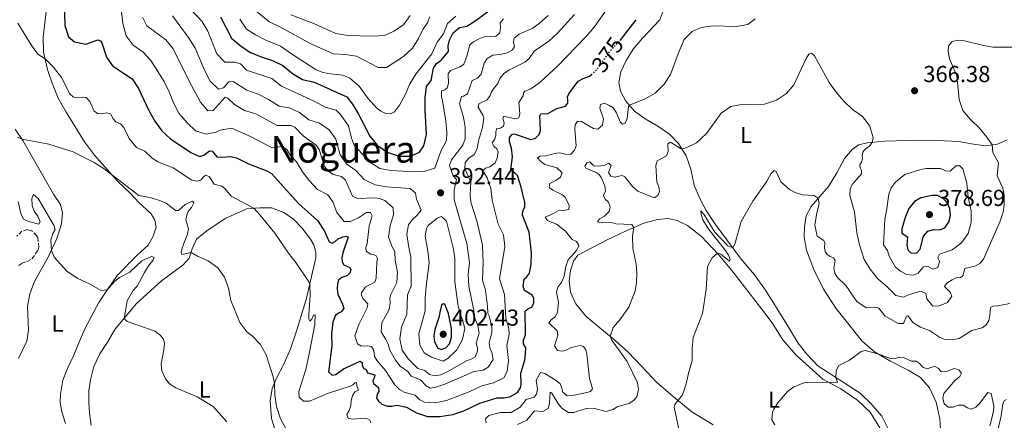
# Model space of a CAD drawing. Units: metres. Extents: x 629319 to 632810, y 4653280 to 4655656.
# Drawn here: x 631916 to 632343, y 4655146 to 4655319 of the extents above; entities that cross this region are included whole.
import ezdxf
from ezdxf.enums import TextEntityAlignment as Align

# ---------------------------------------------------------------- set-up
doc = ezdxf.new("R2010")
doc.units = ezdxf.units.M
doc.header["$MEASUREMENT"] = 0
doc.linetypes.add('DGN Style 3', pattern=[2.435891, 1.739922, -0.695969])
doc.linetypes.add('DGN Style 5', pattern=[1.217945, 0.521977, -0.695969])
for name, color, linetype, lineweight in [('Barranco lineal', 142, 'DGN Style 3', 13), ('Cota de curva de nivel directora', 7, 'Continuous', 0), ('Cota de punto acotado terreno', 7, 'Continuous', 0), ('Curva de nivel directora', 30, 'Continuous', 30), ('Curva de nivel directora no vista', 30, 'DGN Style 5', 30), ('Curva de nivel intermedia', 30, 'Continuous', 0), ('Etiqueta de uso rústico', 92, 'Continuous', 0), ('Línea de cambio de uso (parcela vista)', 92, 'Continuous', 0), ('Punto acotado terreno (símbolo)', 7, 'Continuous', 0), ('Texto de Área (paraje) menor', 7, 'Continuous', 0)]:
    doc.layers.add(name, color=color, linetype=linetype, lineweight=lineweight)
doc.styles.add('Style-Arial', font='arial.ttf')

# ---------------------------------------------------------------- blocks, each defined once
blk = doc.blocks.new('5PATER')
at = {"layer": 'Punto acotado terreno (símbolo)', "linetype": 'Continuous', "lineweight": 0}
h = blk.add_hatch(color=51, dxfattribs=at)
edge = h.paths.add_edge_path()
edge.add_ellipse((0, 0), major_axis=(-0.11, -0.111), ratio=0.999422, start_angle=0, end_angle=360)

msp = doc.modelspace()

# ---------------------------------------------------------------- linework, layer by layer
at = {"layer": 'Barranco lineal', "color": 142, "linetype": 'DGN Style 3', "lineweight": 13}
msp.add_polyline3d([(631915.63, 4655212.67, 356.01), (631917.17, 4655213.78, 356.11), (631919.29, 4655214.42, 356.41), (631921.35, 4655215.61, 356.68), (631923.94, 4655219.2, 356.87), (631924.35, 4655220.67, 356.96), (631923.82, 4655224.87, 357.19), (631923.34, 4655225.7, 357.25), (631921.26, 4655227.68, 357.31), (631919.33, 4655228.26, 357.42), (631916.93, 4655227.54, 357.5), (631914.8, 4655225.34, 357.53)], dxfattribs=at)
at = {"layer": 'Curva de nivel directora', "color": 30, "linetype": 'Continuous', "lineweight": 30, "flags": 128}
for points, elevation in [([(631935.38, 4655327.53), (631935.58, 4655316.76), (631937.14, 4655311.9), (631939.82, 4655309.75), (631944.76, 4655308.74), (631949.9, 4655310.59), (631951.05, 4655310.13), (631951.64, 4655309.26), (631953.73, 4655303.03), (631956.36, 4655299.38), (631964.77, 4655293.63), (631967.61, 4655289.51), (631972.03, 4655279.99), (631974.67, 4655275.28), (631977.77, 4655271.07), (631981.44, 4655267.68), (631990.28, 4655261.76), (631994.02, 4655259.95), (631996.01, 4655260.5), (631998.36, 4655262.49), (631999.58, 4655262.33), (632001.66, 4655259.82), (632003.54, 4655259.63), (632007.73, 4655260), (632010.11, 4655259.36), (632015.39, 4655256.73), (632023.35, 4655253.71), (632025.35, 4655252.55), (632037.13, 4655239.5), (632045.32, 4655232.14), (632048.27, 4655227.6), (632050.4, 4655223.01), (632051.59, 4655222.37), (632052.93, 4655223.03), (632054.29, 4655224.27), (632056.29, 4655225.17), (632057.78, 4655225.38), (632058.64, 4655225.02), (632056.3, 4655218.12), (632055.9, 4655215.96), (632056, 4655214.25), (632056.78, 4655213.04), (632059.26, 4655211.86), (632059.8, 4655210.75), (632059.28, 4655209.38), (632058, 4655208.22), (632055.86, 4655207.45), (632054.43, 4655206.26), (632053.91, 4655204.74), (632053.78, 4655202.51), (632054.13, 4655200.31), (632056.15, 4655195.97), (632056.73, 4655194.04), (632055.6, 4655192.55), (632054.12, 4655191.78), (632052.99, 4655190.83), (632051.94, 4655188.12), (632051.43, 4655183.15), (632051.49, 4655177.81), (632050.13, 4655166.47), (632051.61, 4655165.16), (632053.19, 4655165.43), (632056.53, 4655167.88), (632063.79, 4655171.23), (632064.74, 4655170.63), (632064.63, 4655169.25), (632065.4, 4655167.94), (632066.39, 4655167.55), (632066.98, 4655166.12), (632070.15, 4655165.19), (632069.83, 4655163.96), (632069.3, 4655162.78), (632069.64, 4655161.42), (632071.72, 4655159.68), (632071.94, 4655158.05), (632071.19, 4655156.78), (632070.94, 4655155.21)], 375), ([(632003.23, 4655320.53), (632008.02, 4655311.37), (632011.78, 4655308.08), (632015.98, 4655305.22), (632020.79, 4655303.24), (632025.72, 4655301.67), (632030.19, 4655299.42), (632034.42, 4655295.96), (632038.73, 4655293.41), (632043.85, 4655292.23), (632058.06, 4655285.81), (632060.54, 4655282.68), (632063.16, 4655278.42), (632068.02, 4655268.84), (632071.16, 4655264.95), (632075.53, 4655261.79), (632080.72, 4655260.16), (632085.56, 4655260.09), (632089.53, 4655261.91), (632091.43, 4655264.65), (632092.66, 4655269.5), (632092.1, 4655280.07), (632092.1, 4655285.38), (632092.57, 4655290.39), (632094.58, 4655292.98), (632095.65, 4655298.28), (632096.81, 4655300.25), (632098.97, 4655301.79), (632102.15, 4655305.56), (632102.03, 4655308.01), (632102.62, 4655310.44), (632104.19, 4655313.67), (632106.93, 4655315.91), (632110.08, 4655316.51), (632113.66, 4655318.66), (632122.45, 4655325.26)], 400), ([(632176.63, 4655310.3), (632183.6, 4655319.35)], 375), ([(632070.94, 4655155.21), (632071.79, 4655153.74), (632073.23, 4655152.52), (632075.7, 4655151.69), (632077.55, 4655151.63), (632079.8, 4655152.04), (632083.98, 4655151.22), (632088.3, 4655148.7), (632093.11, 4655147.09), (632098.42, 4655147.09), (632104.02, 4655148.04), (632108.75, 4655149.67), (632115.82, 4655153.01), (632123.24, 4655155.23), (632126.25, 4655155.29), (632128.82, 4655155.73), (632132.05, 4655157.63), (632133.45, 4655159.61), (632133.71, 4655161.15), (632133.6, 4655166.01), (632135.23, 4655171.54), (632135.65, 4655174.38), (632135.68, 4655176.97), (632134.69, 4655178.65), (632134.73, 4655180.34), (632135.62, 4655182.62), (632135.41, 4655192.92), (632137.07, 4655194.22), (632138.33, 4655194.61), (632139.23, 4655196.53), (632139.23, 4655198.51), (632138.5, 4655199.82), (632135.22, 4655201.89), (632134.52, 4655203.53), (632135.06, 4655206.8), (632136.08, 4655207.6), (632137.31, 4655209.29), (632138.06, 4655213.2), (632138.16, 4655218.2), (632137.2, 4655227.17), (632134.35, 4655234.53), (632134.49, 4655236.25), (632135.35, 4655238.11), (632135.28, 4655239.96), (632133.72, 4655246.71), (632132.15, 4655251.67), (632129.25, 4655254.3), (632129.91, 4655259.88), (632129.55, 4655263.64), (632128.65, 4655266.32), (632128.58, 4655268.14), (632129.59, 4655269.5), (632130.63, 4655269.81), (632137.83, 4655267.31), (632139.92, 4655267.9), (632141.45, 4655269.49), (632142.09, 4655271.28), (632141.85, 4655277.59), (632142.23, 4655278.53), (632145.24, 4655278.62), (632149.22, 4655280.8), (632152.96, 4655281.85), (632153.91, 4655283.1), (632154.02, 4655284.4), (632153.83, 4655285.9), (632154.37, 4655287.16), (632158.4, 4655292.65), (632160.63, 4655293.9), (632163.32, 4655294.77), (632164.2, 4655295.57)], 375), ([(632312, 4655243.11), (632308.01, 4655242.24), (632307.15, 4655242.05), (632304.44, 4655240.52), (632302.07, 4655237.39), (632300.35, 4655233.44), (632298.96, 4655228.55), (632298.95, 4655228.34), (632298.92, 4655226.78), (632301.44, 4655225.11), (632301.18, 4655221.67), (632301.5, 4655219.41), (632303.06, 4655218.01), (632305.51, 4655218.19), (632306.88, 4655219.77), (632308.35, 4655225.4), (632310.3, 4655227.51), (632312.65, 4655228.29), (632315.24, 4655228.16), (632317.61, 4655228.99), (632319.39, 4655231.67), (632320.1, 4655234.31), (632319.85, 4655237.39), (632318.81, 4655239.78), (632317.04, 4655241.64), (632314.43, 4655242.99), (632312, 4655243.11)], 375), ([(632099.88, 4655196), (632099.08, 4655195.44), (632098.51, 4655193.04), (632098.02, 4655190.14), (632096.29, 4655184.9), (632095.77, 4655182.08), (632096.02, 4655179.76), (632097.42, 4655177.02), (632098.96, 4655176.18), (632101.07, 4655176.95), (632102.58, 4655178.75), (632103.42, 4655181.5), (632103.51, 4655185.31), (632102.1, 4655191.86), (632100.54, 4655195.97), (632099.88, 4655196)], 400)]:
    msp.add_lwpolyline(points, dxfattribs=dict(at, elevation=elevation))
at = {"layer": 'Curva de nivel directora no vista', "color": 30, "linetype": 'DGN Style 5', "lineweight": 30, "elevation": 375, "flags": 128}
msp.add_lwpolyline([(632164.2, 4655295.57), (632166.61, 4655297.75), (632172.57, 4655306.06), (632176.33, 4655309.91), (632176.63, 4655310.3)], dxfattribs=at)
at = {"layer": 'Curva de nivel intermedia', "color": 30, "linetype": 'Continuous', "lineweight": 0, "flags": 128}
for points, elevation in [([(631987.3, 4655326.93), (631995.07, 4655318.64), (631997.66, 4655314.36), (632001.61, 4655304.5), (632005.03, 4655300.88), (632009.46, 4655300.92), (632011.84, 4655300.17), (632014.43, 4655297.47), (632025.53, 4655293.88), (632029.73, 4655290.56), (632044.15, 4655283.88), (632048.55, 4655281.33), (632053.44, 4655280.04), (632055.14, 4655278.42), (632058.69, 4655273.35), (632060.01, 4655267.91), (632061.18, 4655264.97), (632068.08, 4655257.47), (632072.4, 4655254.84), (632077.3, 4655253.84), (632082.37, 4655253.58), (632091.47, 4655253.54), (632096.27, 4655254.93), (632098.77, 4655262.3), (632101.36, 4655266.87), (632101.41, 4655270.33), (632100.94, 4655275.31), (632099.61, 4655284.26), (632099.08, 4655285.69), (632099.1, 4655288.52), (632100.51, 4655288.94), (632101.56, 4655289.8), (632102.09, 4655291.62), (632101.98, 4655295.87), (632103.01, 4655297.31), (632107.18, 4655298.82), (632108.79, 4655300.09), (632110.16, 4655303.58), (632111.4, 4655308.42), (632112.96, 4655309.74), (632115.42, 4655311.07), (632117.71, 4655311.88), (632122.67, 4655312.23), (632124.46, 4655313.7), (632124.77, 4655315.9), (632124.55, 4655318), (632126.02, 4655319.67)], 395), ([(631959.84, 4655326.47), (631960.74, 4655317.66), (631962.27, 4655312.28)], 380), ([(632018.88, 4655322.9), (632024.4, 4655318.48), (632028.9, 4655316.3), (632042.62, 4655308.72), (632052.3, 4655304.5), (632057.28, 4655304.25), (632062.24, 4655303.58), (632071.61, 4655298.59), (632075.26, 4655298.55), (632082.68, 4655303.41), (632086.53, 4655306.94), (632089.19, 4655311.17), (632090.97, 4655315.03), (632092.97, 4655317.88), (632094.08, 4655320.65)], 410), ([(632126.08, 4655273.14), (632126.37, 4655274.55), (632125.69, 4655276.5), (632126.18, 4655277.45), (632130.95, 4655276.26), (632132.68, 4655276.78), (632133.06, 4655278.48), (632132.68, 4655283.35), (632134.55, 4655286.33), (632134.74, 4655287.61), (632135.24, 4655288.34), (632137.92, 4655289.29), (632141.92, 4655292.29), (632149.65, 4655299.35), (632161.83, 4655311.94), (632165.33, 4655316.1), (632171.57, 4655324.93)], 380), ([(631969.33, 4655320.45), (631971.22, 4655316.69), (631979.41, 4655310.56), (631982.65, 4655306.76), (631989.53, 4655292.68), (631994.45, 4655283.59), (631997.66, 4655279.76), (632000.04, 4655279.93), (632005.17, 4655285.78), (632006.4, 4655285.33), (632009.29, 4655282.48), (632013.58, 4655279.91), (632018.48, 4655278.49), (632027.84, 4655273.5), (632033.89, 4655273.45), (632035.42, 4655272.77), (632039.06, 4655268.89), (632044.84, 4655264.76), (632046.04, 4655263.06), (632048.39, 4655255.65), (632050.01, 4655253.55), (632052.12, 4655252.15), (632055.77, 4655251.26), (632057.5, 4655249.66), (632060.52, 4655242.73), (632062.67, 4655241.7), (632070.37, 4655242.05), (632072.18, 4655241.78), (632074.59, 4655240.89), (632078.14, 4655237.73), (632078.31, 4655234.73), (632076.89, 4655229.97), (632076.14, 4655225.01), (632077.69, 4655220.76), (632078.91, 4655218.69), (632079.06, 4655214.84), (632079.99, 4655209.8), (632079.75, 4655205.28), (632077.09, 4655200.1), (632076.67, 4655198.71), (632076.78, 4655196.5), (632076.42, 4655193.63), (632073.18, 4655187.83), (632072.86, 4655183.85), (632075, 4655180.63), (632075.95, 4655178.61), (632076.68, 4655175.97), (632079.22, 4655171.66), (632081.2, 4655169.04), (632084.52, 4655166.63), (632085.94, 4655164.71), (632090.02, 4655163.12), (632092.53, 4655160.44), (632094.15, 4655159.42), (632096.25, 4655159.69), (632100.64, 4655161.13)], 385), ([(631982.31, 4655321), (631989.64, 4655311.22), (631992.19, 4655306.92), (631996.34, 4655297.11), (631998.67, 4655292.69), (632002.31, 4655289.23), (632004.47, 4655289.85), (632006.77, 4655292.34), (632008.72, 4655292.49), (632014.62, 4655288.81), (632019.58, 4655286.97), (632024.08, 4655284.78), (632028.58, 4655281.85), (632032.96, 4655281.15), (632037.52, 4655279.09), (632041.5, 4655275.88), (632046.11, 4655274.47), (632050.29, 4655271.57), (632053.31, 4655267.57), (632055.12, 4655260.74), (632057.96, 4655256.62), (632061.99, 4655253.93), (632065.58, 4655250), (632070.29, 4655247.65), (632075.22, 4655246.79), (632085.52, 4655246.07), (632087.9, 4655244), (632088.31, 4655241.4), (632090.24, 4655236.73), (632088.35, 4655234.35), (632086.44, 4655232.56), (632084.86, 4655230.3), (632084.12, 4655226.26), (632084.75, 4655221.3), (632085.8, 4655216.35), (632086.02, 4655203.75), (632084.4, 4655199.91), (632084.12, 4655191.55), (632081.77, 4655185.91), (632081.1, 4655180.9), (632081.98, 4655175.98), (632084.58, 4655172.18), (632088.89, 4655167.96), (632091.94, 4655167.05), (632093.98, 4655165.39), (632096.09, 4655164.78), (632098.85, 4655165.26), (632101.52, 4655166.5), (632110.32, 4655171.48), (632111.74, 4655171.89), (632113.76, 4655173), (632114.77, 4655175.52), (632114.75, 4655176.84), (632114.16, 4655178.98), (632115.53, 4655183.26), (632114.85, 4655186.59), (632113.18, 4655190.8), (632113.11, 4655193.2), (632110.93, 4655203.76), (632110.68, 4655208.76), (632111.25, 4655213.97), (632110.14, 4655222.27), (632104.57, 4655241.16), (632104.66, 4655245.49), (632105.68, 4655249.94), (632104.22, 4655251.55), (632102.59, 4655256.03), (632103.5, 4655258.52), (632108.4, 4655264.95), (632109.38, 4655267.6), (632109.45, 4655272.73), (632108.62, 4655277.08), (632106.94, 4655282.85), (632107.74, 4655286.03), (632108.74, 4655286.15), (632110.34, 4655287.16), (632112.38, 4655293), (632114.72, 4655294.04), (632116.27, 4655295.74), (632117.59, 4655300.46), (632118.88, 4655302.52), (632121.34, 4655303.96), (632124.65, 4655304.25), (632127.64, 4655304.92), (632129.99, 4655306.22), (632130.75, 4655307.73), (632130.44, 4655309.7), (632130.69, 4655311.27), (632132.82, 4655313.04), (632138.71, 4655315.7), (632141.64, 4655317.8), (632145.37, 4655321.11)], 390), ([(632011.54, 4655319.56), (632014.54, 4655315.27), (632018.36, 4655312.83), (632022.79, 4655310.51), (632029.17, 4655307.88), (632034.41, 4655304.18), (632044.76, 4655297.58), (632047.38, 4655296.54), (632049.75, 4655296.05), (632056.28, 4655295.28), (632059.32, 4655293.99), (632063.34, 4655290.45), (632067.21, 4655285.29), (632071.11, 4655280.9), (632072.82, 4655279.65), (632074.94, 4655278.67), (632077.03, 4655278.54), (632078.69, 4655279.32), (632080.88, 4655282.2), (632083.42, 4655286.79), (632085.44, 4655291.47), (632088, 4655295.76), (632094.91, 4655304.54), (632097.28, 4655309.6), (632099.96, 4655313.27), (632101.77, 4655317.75), (632105.3, 4655320.84)], 405), ([(632033.74, 4655321.41), (632043.96, 4655317.48), (632053.28, 4655313.29), (632058.51, 4655312.47), (632069.24, 4655312.19), (632074.43, 4655312.45), (632078.43, 4655314.35), (632082.61, 4655317.09), (632085.51, 4655321.15)], 415), ([(632100.64, 4655161.13), (632113.26, 4655166.64), (632117.27, 4655167.32), (632119.39, 4655168.51), (632121.61, 4655171.9), (632120.94, 4655174.88), (632120.04, 4655177.02), (632119.8, 4655179.25), (632120.98, 4655183.44), (632120.96, 4655185.93), (632119.81, 4655190.79), (632119.2, 4655191.96), (632119.16, 4655195.08), (632118.15, 4655202.01), (632116.9, 4655206.35), (632117.21, 4655214.02), (632116.89, 4655221.48), (632114.53, 4655232.03), (632111.89, 4655240.23), (632111.51, 4655243.2), (632111.86, 4655249.02), (632109.32, 4655254.58), (632109.42, 4655257.43), (632110.93, 4655259.31), (632113.36, 4655260.83), (632114.58, 4655263.26), (632115.16, 4655266.79), (632116.87, 4655272.54), (632117.48, 4655276.55), (632117.13, 4655277.91), (632114.99, 4655281.34), (632115.36, 4655282.86), (632118.91, 4655284.56), (632120.29, 4655286.49), (632120.64, 4655287.74), (632121.63, 4655289.31), (632123.6, 4655291.61), (632124.47, 4655293.81), (632126.21, 4655295.94), (632128.63, 4655297.53), (632135.36, 4655300.96), (632137.23, 4655302.49), (632139.3, 4655305.74), (632145.71, 4655310.08), (632149.42, 4655313.43), (632156.8, 4655321.66)], 385), ([(632156.17, 4655156.28), (632162.25, 4655157.5), (632163.81, 4655158.06), (632164.7, 4655159.15), (632163.39, 4655163.59), (632162.21, 4655174.16), (632161.74, 4655176.13), (632160.73, 4655177.54), (632159.34, 4655177.96), (632155.44, 4655177.15), (632153.21, 4655175.98), (632151.49, 4655175.47), (632149.41, 4655175.86), (632148.18, 4655177.79), (632149.66, 4655182.5), (632149.27, 4655184.33), (632145.7, 4655187.84), (632146.76, 4655189.07), (632148.35, 4655190.21), (632149.49, 4655192.35), (632149.97, 4655196.78), (632148.99, 4655201.18), (632149.64, 4655203.31), (632151.3, 4655205.62), (632152.39, 4655208.1), (632153.15, 4655212.27), (632154.05, 4655215.11), (632157.66, 4655219.26), (632158.8, 4655221.29), (632157.75, 4655223.04), (632155.81, 4655224), (632153.01, 4655227.51), (632149.11, 4655230.65), (632145.19, 4655232.22), (632144.13, 4655233.71), (632147.69, 4655235.2), (632149.7, 4655236.44), (632152.19, 4655236.51), (632154.47, 4655236.97), (632154.61, 4655238.74), (632152.81, 4655242.29), (632151.39, 4655243.51), (632147.41, 4655245.31), (632145.8, 4655246.54), (632146.18, 4655248.32), (632148.75, 4655249.58), (632150.73, 4655250.98), (632151.45, 4655252.83), (632149.19, 4655255.07), (632143.91, 4655256.53), (632142.03, 4655257.91), (632140.73, 4655259.36), (632141.92, 4655260.18), (632144.26, 4655260.24), (632149.15, 4655261.47), (632150.42, 4655261.59), (632152.79, 4655260.99), (632155.15, 4655260.9), (632156.85, 4655262.71), (632157.59, 4655264.67), (632157.02, 4655271.8), (632157.14, 4655273.68), (632158.1, 4655275.3), (632159.91, 4655275.16), (632165.14, 4655272.2), (632167.01, 4655271.82), (632169.08, 4655273.62), (632169.47, 4655276.38), (632167.89, 4655281.02), (632168.2, 4655282.56), (632169.82, 4655283.1), (632171.97, 4655282.18), (632173.62, 4655281.08), (632175.11, 4655278.87), (632176.71, 4655275.07), (632177.67, 4655274.03), (632178.87, 4655274.42), (632179.69, 4655276.54), (632180.23, 4655281.61), (632180.73, 4655282.19), (632187.51, 4655284.96), (632191.83, 4655287.47), (632195.82, 4655291.42), (632198.53, 4655295.62), (632202.24, 4655305.72), (632204.4, 4655310.69), (632207.88, 4655314.28), (632211.91, 4655316.02), (632216.87, 4655316.67), (632227.24, 4655316.38), (632232.15, 4655317.32), (632235.27, 4655319.78)], 370), ([(631915.27, 4655317.81), (631920.94, 4655308.47), (631923.85, 4655304.4), (631927.03, 4655302.41), (631930.58, 4655298.83), (631934.09, 4655294.21), (631937.84, 4655287.19), (631939.43, 4655285.8), (631941.27, 4655285.45), (631943.08, 4655285.71), (631944.93, 4655285.62), (631946.48, 4655283.91), (631948.41, 4655279.71), (631949.96, 4655278.68), (631952, 4655278.47), (631953.75, 4655278.91), (631955.41, 4655278.44), (631956.57, 4655276.35), (631957.81, 4655275), (631959.77, 4655274.1), (631961.28, 4655272.62), (631963.51, 4655267.77), (631966.68, 4655263.91)], 370), ([(631962.27, 4655312.28), (631965.22, 4655308.25), (631969.54, 4655305.32), (631972.88, 4655301.61), (631978.67, 4655292.58), (631980.9, 4655288.09), (631982.84, 4655283.2), (631985.16, 4655278.77), (631988.67, 4655274.52), (631992.38, 4655271.18), (631996.89, 4655269.64), (632001.32, 4655270.5), (632003.02, 4655271.41), (632007.99, 4655272.25), (632016.18, 4655268.72), (632025.37, 4655263.9), (632025.96, 4655263.74), (632029.8, 4655264.26), (632031.91, 4655262.99), (632033.59, 4655260.36), (632036.23, 4655257.67), (632038.77, 4655253.36), (632041.86, 4655249.35), (632045.34, 4655245.63), (632049.73, 4655243.4), (632051.94, 4655240.37), (632053.73, 4655235.63), (632056.92, 4655231.78), (632059.56, 4655231.71), (632063.09, 4655233.43), (632066.51, 4655235.7), (632068.28, 4655235.69), (632069.08, 4655234.21), (632067.77, 4655229.94), (632066.8, 4655222.21), (632066.31, 4655220.56), (632066.4, 4655218.87), (632068.27, 4655217.62), (632069.46, 4655217.48), (632070.81, 4655216.87), (632071.41, 4655215.71), (632071, 4655214.11), (632070.71, 4655207.2), (632070.22, 4655205.47), (632066.15, 4655203.38), (632064.46, 4655200.75), (632064.44, 4655199.8), (632064.95, 4655198.39), (632067.13, 4655196.05), (632066.88, 4655194.24), (632063.17, 4655187.05), (632061.43, 4655182.15), (632062.62, 4655178.68), (632064.46, 4655177.72), (632066.85, 4655177.87), (632068.71, 4655177.57), (632069.74, 4655175.76), (632070.07, 4655173.26), (632071.17, 4655171.35), (632074.8, 4655167.16), (632078.84, 4655160.92), (632080.96, 4655158.81), (632082.9, 4655157.73), (632087.73, 4655156.39), (632089.74, 4655154.42), (632091.79, 4655153.42), (632096.42, 4655153.12), (632101.32, 4655154.11), (632111.16, 4655157.9), (632116.61, 4655160.46), (632121.74, 4655161.76), (632126.21, 4655163.98), (632127.65, 4655166.67), (632128.15, 4655171.47), (632127.47, 4655178.02), (632128.47, 4655182.92), (632128.32, 4655185.29), (632127.12, 4655189.89), (632126.54, 4655200.04), (632124.32, 4655206.85), (632126.62, 4655220.99), (632126.07, 4655225.96), (632123.72, 4655230.6), (632121.14, 4655241.04), (632120.58, 4655246.06), (632118.92, 4655250.78), (632117.08, 4655253.8), (632118.15, 4655254.97), (632120.06, 4655255.47), (632122.44, 4655257.23), (632123.24, 4655259.27), (632123.66, 4655261.95), (632123.08, 4655263.38), (632121.85, 4655264.52), (632121.08, 4655265.89), (632122.14, 4655267.2), (632122.78, 4655269.08), (632122.69, 4655270.74), (632123.19, 4655272.13), (632124.74, 4655272.27), (632126.08, 4655273.14)], 380), ([(632234.3, 4655282.41), (632239.32, 4655282.68), (632244.53, 4655284.44), (632248.83, 4655287.25), (632252.13, 4655291.02), (632257.43, 4655302.56), (632258.55, 4655304.38), (632259.75, 4655304.77), (632260.98, 4655303.73), (632267.45, 4655292.07), (632270.42, 4655287.9), (632273.71, 4655283.99), (632277.36, 4655280.57), (632281.84, 4655277.38), (632284.99, 4655273.5), (632286.51, 4655268.29), (632286.1, 4655266.1), (632284.77, 4655264.34), (632283.22, 4655263.35), (632282.03, 4655261.93), (632281.71, 4655260.18), (632281.83, 4655259.02), (632281.44, 4655257.58), (632280.69, 4655256.33), (632280.9, 4655255.13), (632281.5, 4655253.91), (632281.4, 4655252.5), (632277.33, 4655247.8), (632276.48, 4655245.74), (632276.37, 4655243.12), (632278.44, 4655236.01), (632279.41, 4655226.86), (632280.59, 4655221.62), (632282.58, 4655215.28), (632285.23, 4655211.04), (632288.34, 4655207.09), (632292.6, 4655203.41), (632296.36, 4655199.62), (632299.67, 4655198.88), (632302.34, 4655200.09), (632307.2, 4655201.6), (632309.35, 4655200.52), (632309.84, 4655198.19), (632312.33, 4655195.11), (632314.93, 4655195.03), (632318.83, 4655196.69), (632320.73, 4655199.32), (632320, 4655201.17), (632317.55, 4655203.58), (632318.47, 4655205.05), (632320.8, 4655206.43), (632322.51, 4655207.32), (632324.45, 4655207.5), (632325.49, 4655208.17), (632326.36, 4655211.37), (632330.68, 4655212.41), (632332.83, 4655213.61), (632334.48, 4655215.36), (632341.63, 4655231.94), (632342.96, 4655235.79), (632343.41, 4655239.03), (632343.33, 4655243.25), (632342.79, 4655246.27), (632340.31, 4655251.62), (632340.96, 4655257.24), (632338.47, 4655261.71), (632338.12, 4655265.01), (632335.82, 4655268.44), (632332.63, 4655272.29), (632328.7, 4655276.08), (632325.41, 4655280), (632323.85, 4655284.72), (632322.82, 4655295.03), (632319.6, 4655302.38), (632319.08, 4655305.53), (632319.17, 4655308.02), (632320.76, 4655309.9), (632323.22, 4655310.5), (632326.22, 4655310.14), (632334.36, 4655308.11), (632338.53, 4655307.4), (632348.05, 4655307.42)], 365), ([(632132.11, 4655143.71), (632136.11, 4655145.59), (632139.52, 4655149.63), (632143.12, 4655149.37), (632145.37, 4655150.65), (632146.05, 4655152.79), (632146.36, 4655157.66), (632146.96, 4655157.31), (632149.61, 4655152.95), (632151.41, 4655150.78), (632154.23, 4655148.93), (632156.56, 4655148.86), (632161.9, 4655150.65), (632165.15, 4655150.81), (632170.65, 4655149.3), (632173.47, 4655150.18), (632175.74, 4655151.45), (632180.63, 4655152.75), (632182.51, 4655154.07), (632183.92, 4655155.76), (632184.67, 4655158.88), (632184.24, 4655161.82), (632179.76, 4655171.08), (632172.87, 4655180.48), (632172.37, 4655181.96), (632173.62, 4655185.81), (632176.53, 4655189.06), (632180.44, 4655194.66), (632183.2, 4655201.63), (632183.75, 4655205.35), (632183.93, 4655209.53), (632183.59, 4655213.32), (632182.22, 4655220.14), (632181.99, 4655225.36), (632182.62, 4655229.17), (632181.73, 4655230.54), (632174.79, 4655230.79), (632172.82, 4655231.38), (632168.49, 4655231.26), (632166.78, 4655231.7), (632167.66, 4655232.9), (632169.94, 4655234.15), (632171.87, 4655236.07), (632172.35, 4655238.07), (632171.69, 4655240.1), (632170.23, 4655241.47), (632169.41, 4655243.05), (632170.36, 4655244.97), (632169.98, 4655247.25), (632168.5, 4655250.81), (632167.52, 4655252.12), (632166.3, 4655253.05), (632161.84, 4655254.96), (632161.36, 4655255.74), (632162.23, 4655257.22), (632163.56, 4655257.7), (632165.31, 4655255.92), (632167.65, 4655255.72), (632170.08, 4655256.29), (632171.74, 4655257.06), (632172.81, 4655256.13), (632171.63, 4655253.02), (632172.57, 4655251.5), (632174.01, 4655251.02), (632177.49, 4655251.77), (632178.71, 4655251.15), (632182.09, 4655246.9), (632184.31, 4655244.9), (632191.48, 4655242.03), (632192.97, 4655242.99), (632193.8, 4655244.79), (632193.51, 4655246.84), (632192.53, 4655248.81), (632192.12, 4655256.01), (632192.73, 4655258.14), (632196.84, 4655260.34), (632197.54, 4655262.08), (632197.33, 4655265.43), (632198.49, 4655266.18), (632202.81, 4655263.44), (632203.43, 4655263.33), (632205.34, 4655263.7), (632209.81, 4655265.92), (632214.1, 4655270.03), (632220.48, 4655278.73), (632224.72, 4655281.72), (632229.31, 4655282.61), (632234.3, 4655282.41)], 365), ([(631915.12, 4655268.32), (631917.03, 4655267.51), (631928.67, 4655265.34), (631939.23, 4655261.95), (631948.4, 4655257.33), (631952.65, 4655254.6), (631967.71, 4655243), (631972.58, 4655242.19), (631977.18, 4655240.76), (631979.57, 4655239.69), (631983.63, 4655236.59), (631984.98, 4655236.51), (631987.86, 4655239.13), (631991.05, 4655240.66), (631991.58, 4655239.94), (631990.52, 4655237.84), (631989.17, 4655236.12), (631988.51, 4655234.56), (631988.07, 4655232.46), (631989.3, 4655228.57), (631988.91, 4655226.34), (631986.58, 4655220.28), (631986.08, 4655218.36), (631986.33, 4655217.42), (631990.4, 4655218.38), (631993.21, 4655216.77), (631997.86, 4655214.75), (632001.99, 4655211.69), (632004.91, 4655207.63), (632006.59, 4655202.89), (632007.61, 4655197.43), (632011.6, 4655187.97), (632014.58, 4655183.96), (632016.95, 4655182.11), (632020.43, 4655178.51), (632022.98, 4655173.86), (632026.03, 4655164.3), (632026.6, 4655161.51), (632026.78, 4655156.51), (632027.56, 4655151.43), (632029.2, 4655146.18), (632031.75, 4655141.63)], 365), ([(631966.68, 4655263.91), (631970.4, 4655262.31), (631973.45, 4655259.28), (631975.95, 4655257.63), (631982.57, 4655255.06), (631990.73, 4655249.67), (631992.94, 4655249.23), (631994.58, 4655249.72), (631995.8, 4655251.09), (631996.88, 4655251.84), (631998.3, 4655251.26), (632000.41, 4655247.94), (632003.69, 4655247.16), (632005.13, 4655246.14), (632007.83, 4655242.73), (632017.69, 4655237.51), (632020.3, 4655234.73), (632026.74, 4655226.71), (632032.76, 4655218.02), (632035.95, 4655214.02), (632041.51, 4655205.63), (632041.92, 4655204.61), (632042.12, 4655199.61), (632041.46, 4655191.28), (632041.59, 4655189.46), (632041.97, 4655188.52), (632042.81, 4655189.35), (632043.58, 4655191.07), (632044.26, 4655191.23), (632044.08, 4655187.07), (632041.8, 4655175.05), (632040.24, 4655167.62), (632037.2, 4655158.07), (632037.33, 4655155.49), (632039.22, 4655153.84), (632041.75, 4655153.86), (632050.12, 4655157.28), (632059.54, 4655160.28), (632060.65, 4655160.93), (632061.44, 4655161.7), (632062.18, 4655161.84), (632062.37, 4655160.42), (632062.86, 4655159.35), (632063.02, 4655158.54), (632061.46, 4655157.79), (632060.52, 4655156.12), (632059.94, 4655154.06), (632059.76, 4655151.86), (632059.08, 4655149.78), (632058.09, 4655148.02), (632058.55, 4655146.4), (632060.49, 4655146.03), (632065.6, 4655146.41), (632066.93, 4655146.12), (632067.99, 4655145.58), (632068.48, 4655144.41)], 370), ([(632215.21, 4655228.27), (632212.58, 4655232.52), (632211.84, 4655234.8), (632211.7, 4655236.38), (632212.95, 4655234.98), (632217.74, 4655227.18), (632223.43, 4655221.15), (632225.53, 4655220.41), (632226.4, 4655221.95), (632229.16, 4655231.8), (632234.24, 4655240.55), (632240.28, 4655248.95), (632242.3, 4655252.65), (632243.49, 4655253.93), (632244.41, 4655253.47), (632246.48, 4655248.93), (632250.26, 4655245.64), (632252.68, 4655244.41), (632255.79, 4655243.37), (632260.72, 4655242.99), (632262.7, 4655241.89), (632263.14, 4655239.48), (632262.11, 4655235.5), (632261.23, 4655230.24), (632262.15, 4655225.44), (632265.03, 4655223.55), (632265.55, 4655222.4), (632265.43, 4655220.58), (632265.69, 4655218.79), (632266.53, 4655217.45), (632267.78, 4655216.6), (632269.28, 4655216), (632270.01, 4655214.92), (632269.41, 4655211.33), (632269.88, 4655209.42), (632270.96, 4655207.42), (632274.64, 4655204.03), (632279.42, 4655197.11), (632283.53, 4655194.24), (632287.38, 4655194.67), (632288.96, 4655194.15), (632291.52, 4655190.89), (632297.41, 4655187.58), (632299.73, 4655187.51), (632301.01, 4655190.65), (632301.77, 4655190.84), (632303.68, 4655187.98), (632307.03, 4655185.87), (632310.95, 4655184.43), (632315.36, 4655181.54), (632317.38, 4655180.72), (632320.85, 4655180.46), (632323.78, 4655181.02), (632329.36, 4655184.49), (632333.86, 4655185.59), (632335.55, 4655186.89), (632336.69, 4655188.84), (632337.19, 4655191), (632337.4, 4655194.41), (632338.43, 4655194.98), (632340.57, 4655195.12), (632345.89, 4655196.17)], 360), ([(632322.46, 4655255.96), (632319.99, 4655253.56), (632317.9, 4655253.72), (632315.72, 4655254.77), (632309.43, 4655254.71), (632306.78, 4655254.21), (632300.29, 4655252.14), (632296.19, 4655248.79), (632294.27, 4655246.44), (632293.27, 4655243.68), (632292.36, 4655236.46), (632291.58, 4655232.84), (632290.98, 4655221.59), (632292.74, 4655219.2), (632293.5, 4655216.72), (632296.22, 4655212.02), (632298.4, 4655210.23), (632300.96, 4655208.79), (632303.93, 4655208.51), (632306.09, 4655209.36), (632308.21, 4655211.9), (632310.17, 4655212.43), (632312.36, 4655211.14), (632314.56, 4655211.83), (632315.3, 4655214.42), (632314.6, 4655216.11), (632315.36, 4655217.57), (632320.78, 4655219.52), (632324.89, 4655222.45), (632327.75, 4655226.55), (632329.01, 4655231.38), (632329.06, 4655236.4), (632327.69, 4655242.27), (632327.14, 4655248.35), (632325.44, 4655254.67), (632324.18, 4655255.92), (632322.46, 4655255.96)], 370), ([(631915.3, 4655240.41), (631916.56, 4655235.2), (631917.63, 4655232.75), (631919.89, 4655231.73), (631924.34, 4655230.64), (631924.94, 4655231.69), (631923.89, 4655234.13), (631922.28, 4655236.24), (631921.47, 4655238.74), (631921.3, 4655241.75), (631921.97, 4655243.49), (631924.07, 4655241.75), (631930.97, 4655229.94), (631931.38, 4655228.27), (631930.34, 4655226.51), (631929.55, 4655223.66), (631929.76, 4655219.15), (631930.98, 4655216.35), (631936.68, 4655210.1), (631941.18, 4655207.05), (631946.33, 4655204.66), (631951.34, 4655201.8), (631954.01, 4655202.07), (631957.35, 4655205.86), (631959.35, 4655207.42), (631963.78, 4655209.79), (631968.97, 4655214.74), (631973.16, 4655216.54), (631974.41, 4655216.17), (631973.81, 4655214.8), (631971.86, 4655212.48), (631970.12, 4655209.66), (631966.97, 4655203.65), (631965.15, 4655201.7), (631962.64, 4655197.37), (631961.33, 4655189.67), (631962.72, 4655188.43), (631974.82, 4655184.25)], 360), ([(632099.07, 4655233.93), (632097.19, 4655233.22), (632093.37, 4655230), (632092.54, 4655228.68), (632092, 4655225.36), (632093.17, 4655219.06), (632093.74, 4655213.85), (632092.42, 4655203.77), (632091.99, 4655198.36), (632091.99, 4655193), (632089.34, 4655183.07), (632089.69, 4655178.12), (632091.64, 4655174.81), (632094.83, 4655172.9), (632099.81, 4655171.22), (632102.03, 4655172.47), (632105.78, 4655176.07), (632108.27, 4655180.53), (632109.2, 4655185.44), (632106.39, 4655195.01), (632104.9, 4655205.57), (632104.85, 4655215.71), (632104.27, 4655219.73), (632101.36, 4655231.95), (632099.07, 4655233.93)], 395), ([(632202.58, 4655139.67), (632200.16, 4655151.15), (632200.45, 4655152.35), (632203.68, 4655156.57), (632205.37, 4655161.28), (632206.49, 4655166.51), (632207.98, 4655171.28), (632207.93, 4655176.48), (632208.43, 4655181.47), (632212.41, 4655191.8), (632214.01, 4655202.27), (632214.65, 4655212.2), (632216.57, 4655216.05), (632218.89, 4655218.01), (632220.41, 4655217.57), (632224.12, 4655214.49), (632224.43, 4655215.32), (632223.68, 4655217.16), (632222.35, 4655219.23), (632215.21, 4655228.27)], 360), ([(631974.82, 4655184.25), (631977.06, 4655182.48), (631978.37, 4655180.76), (631978.84, 4655178.83), (631978.65, 4655176.1), (631977.46, 4655170.08), (631977.68, 4655167), (631979.25, 4655163.44), (631981, 4655161.27), (631983.73, 4655159.63), (631993.02, 4655155.63), (632000.03, 4655151.49), (632005.91, 4655144.8)], 360), ([(632243.77, 4655143.61), (632242.55, 4655145.7), (632242.79, 4655148.99), (632243.4, 4655150.28), (632245.2, 4655153.07), (632249.26, 4655157.98), (632251.86, 4655159.83), (632256.48, 4655161.72), (632258.43, 4655162.03), (632271.02, 4655161.85), (632270.28, 4655164.13), (632270.45, 4655167.15), (632271.67, 4655169.28), (632276.3, 4655171.6), (632281.28, 4655175.41), (632283.09, 4655175.85), (632288.58, 4655174.37), (632294.1, 4655172.29), (632295.87, 4655172.25)], 355), ([(632295.87, 4655172.25), (632297.67, 4655172.85), (632299.63, 4655172.74), (632303.2, 4655171.19), (632305.16, 4655171.21), (632306.49, 4655170.31), (632308.06, 4655168.5), (632310.01, 4655167.86), (632311.94, 4655168.62), (632313.41, 4655168.89), (632314.79, 4655168.07), (632315.98, 4655166.64), (632317.86, 4655166.58), (632321.61, 4655167.94), (632323.74, 4655167.36), (632324.91, 4655166.01), (632324.09, 4655164.44), (632322.09, 4655162.89), (632317.22, 4655157.18), (632316.69, 4655155.04), (632317.29, 4655152.72), (632319.11, 4655151.25), (632321.25, 4655151.18), (632323.41, 4655152.13), (632325.63, 4655152.11), (632327.42, 4655150.92), (632329.11, 4655150.32), (632331.03, 4655151.16), (632332.71, 4655152.73), (632336.3, 4655157.6), (632337.69, 4655157.07), (632338.96, 4655151.76), (632338.79, 4655149.29), (632337.1, 4655143.1)], 355), ([(632118.53, 4655144.47), (632118.23, 4655146.12), (632119.68, 4655147.66), (632124.73, 4655148.89), (632129.41, 4655148.83), (632133.3, 4655151.23), (632135.85, 4655154.47), (632139.29, 4655155.53), (632140.4, 4655156.86), (632140.82, 4655159.02), (632140.27, 4655162.91), (632142.05, 4655166.25), (632143.94, 4655165.77), (632148.94, 4655162.82), (632150.64, 4655161.33), (632151.27, 4655159.9), (632151.73, 4655157.7), (632153.61, 4655156.16), (632156.17, 4655156.28)], 370), ([(632339.88, 4655138.11), (632342.14, 4655147.42), (632342.84, 4655152.46), (632343.44, 4655153.97), (632344.45, 4655154.56)], 355)]:
    msp.add_lwpolyline(points, dxfattribs=dict(at, elevation=elevation))
at = {"layer": 'Línea de cambio de uso (parcela vista)', "color": 92, "linetype": 'Continuous', "lineweight": 0}
for points in [[(631927.69, 4655324.05, 371.59), (631926.16, 4655311.73, 370.94), (631926.41, 4655305.19, 370.26), (631928.07, 4655297.75, 369.56), (631930.13, 4655291.76, 368.76), (631932.73, 4655285.25, 367.96), (631936.14, 4655279.26, 367.28), (631944.19, 4655266.33, 366.02), (631948.54, 4655260.56, 365.53), (631958.43, 4655249.21, 364.81), (631964.05, 4655243.99, 364.56), (631967.8, 4655239.96, 364.45), (631973.14, 4655235.12, 364.22), (631974.65, 4655232.3, 363.92), (631975.26, 4655229.32, 363.65), (631973.96, 4655225.46, 363.35), (631971.84, 4655221.55, 362.87), (631967.02, 4655217.11, 361.81), (631958.5, 4655208.51, 360.14), (631954.75, 4655203.16, 360.08), (631950.38, 4655196.65, 359.6), (631947.12, 4655190.72, 359.03), (631944.03, 4655184.65, 358.5), (631939.27, 4655173.14, 357.67), (631936.78, 4655167.94, 357.04), (631934.78, 4655162.85, 356.17), (631933.67, 4655156.91, 355.52), (631933.52, 4655153.16, 355.33), (631934.26, 4655149.25, 355.2), (631935.93, 4655144.11, 355.16)], [(632293.74, 4655140.4, 353.39), (632290.25, 4655147.26, 353.62), (632285.52, 4655152.81, 353.81), (632280.91, 4655157.28, 354.13), (632262.43, 4655169.19, 355.65), (632257.66, 4655174.24, 355.94), (632253.89, 4655179, 356.3), (632247.7, 4655189.25, 356.57), (632239.76, 4655202.04, 357.93), (632235.01, 4655208.57, 358.86), (632229.25, 4655215.43, 359.59), (632218, 4655230.5, 360.82), (632213.98, 4655236.6, 361.3), (632211.25, 4655241.72, 361.64), (632208.86, 4655247.57, 362.68), (632207.29, 4655254.46, 363.75), (632205.32, 4655260.33, 364.37), (632201.97, 4655265.64, 365.49), (632198.04, 4655269.66, 366.29), (632193.07, 4655273.14, 367.39), (632187.59, 4655276.28, 368.84), (632182.91, 4655279.69, 369.54), (632179.1, 4655284.06, 370.34), (632176.76, 4655288.36, 371.5), (632176.09, 4655292.13, 372.16), (632176.91, 4655296.76, 372.86), (632179.34, 4655301.64, 373.09), (632182.29, 4655306.51, 373.55), (632186.44, 4655311.37, 373.32), (632193.84, 4655319.32, 372.48), (632195.19, 4655322.75, 372.58)], [(631915.45, 4655172.29, 357.32), (631919.07, 4655179.91, 357.8), (631919.83, 4655184.61, 358.05), (631919.39, 4655194.82, 358.67), (631920.41, 4655200.43, 358.84), (631922.4, 4655205.69, 359.15), (631928.58, 4655216.6, 359.72), (631932.19, 4655224.4, 360.57), (631934.16, 4655230.73, 361.16), (631934.66, 4655235.54, 361.56), (631933.67, 4655239.17, 361.94), (631930.7, 4655243.68, 362.7), (631917.44, 4655266.91, 364.87), (631914.1, 4655271.85, 365.91)], [(632344.66, 4655267.26, 364.18), (632340.46, 4655265.33, 364.81), (632335.49, 4655264.66, 365.21), (632330.08, 4655265.29, 366.2), (632323.58, 4655266.49, 366.86), (632317.55, 4655266.79, 367.15), (632310.22, 4655267.03, 367.03), (632300.98, 4655266.91, 366.67), (632291.59, 4655266.65, 365.82), (632283.85, 4655265.88, 364.66), (632280.32, 4655265, 364.09), (632277.49, 4655263.18, 363.37), (632274, 4655259.08, 362.66), (632270.81, 4655252.85, 361.75), (632267.13, 4655246.98, 361.09), (632259.62, 4655238.34, 359.24), (632257.5, 4655234.27, 358.6), (632256.76, 4655229.51, 358.16), (632256.51, 4655225.07, 357.55), (632257.55, 4655219.37, 357.46), (632260.7, 4655210.94, 357.08), (632265, 4655202.44, 356.79), (632270.28, 4655194.19, 356.45), (632281.58, 4655179.97, 355.41), (632287.08, 4655175.27, 355.08), (632293.76, 4655171.28, 354.74)], [(631946.98, 4655143.27, 356.15), (631946.24, 4655148.68, 356.64), (631945.96, 4655153.22, 356.77), (631946, 4655158.29, 356.81), (631946.74, 4655163.05, 356.98), (631948.26, 4655168.81, 357.15), (631950.87, 4655174.38, 357.61), (631954.12, 4655179.34, 358.16), (631957.33, 4655184.91, 359.11), (631966.62, 4655195.99, 361.18), (631977.62, 4655205.98, 363.02), (631983.01, 4655210.12, 363.92), (631987.02, 4655213.02, 364.26), (631989.58, 4655215.87, 364.66), (631990.92, 4655219.96, 365.21), (631992.8, 4655224.11, 365.72), (631997.3, 4655227.79, 366.4), (632005.23, 4655233.04, 367.7), (632014.56, 4655237.23, 369.5), (632020.24, 4655237.74, 370.41), (632025.34, 4655237.7, 371.21), (632030.68, 4655235.69, 371.74), (632034.86, 4655232.81, 372.16), (632038.65, 4655228.87, 372.2), (632042.22, 4655224.12, 371.99), (632043.63, 4655221.66, 371.76), (632044.61, 4655218.27, 371.38), (632044.62, 4655216.02, 371.17), (632040.33, 4655197.87, 369.31), (632035.68, 4655182.84, 368.21), (632033.5, 4655176.45, 367.09), (632030.6, 4655169.62, 366.23), (632027.7, 4655164.02, 365.44), (632025.61, 4655159.26, 364.6), (632024.78, 4655153.95, 364.01), (632025.32, 4655146.28, 363.4), (632027.86, 4655137.87, 362.68)], [(632217.05, 4655143.54, 357.77), (632207.8, 4655149.17, 359.03), (632200.55, 4655155.05, 360.22), (632192.62, 4655161.87, 361.86), (632186.04, 4655168.88, 363.32), (632180.14, 4655175.02, 364.02), (632174.53, 4655180.16, 364.67), (632161.97, 4655190.59, 366.57), (632157.38, 4655196.06, 367.97), (632155.15, 4655201.13, 368.77), (632154.56, 4655206.07, 369.09), (632155.15, 4655210.56, 369.23), (632156.42, 4655214.54, 369.32), (632158.25, 4655217.23, 369.32), (632171.3, 4655223.94, 367.44), (632178.69, 4655227.5, 365.58), (632186.98, 4655231.02, 364.36), (632192.96, 4655232.7, 363.45), (632197.57, 4655233.04, 362.84), (632201.38, 4655232.21, 362.22), (632205.96, 4655230.09, 361.65), (632212.01, 4655225.31, 360.83), (632219.36, 4655217.51, 359.94), (632225.71, 4655209.8, 359.06), (632238.03, 4655193.9, 357.37), (632242.68, 4655187.77, 356.99), (632247.35, 4655180.37, 356.65), (632253.15, 4655173.75, 355.99), (632264.62, 4655163.39, 355.17), (632272.42, 4655159.21, 354.75), (632279.91, 4655154.13, 353.92), (632285.26, 4655149.03, 353.73), (632289.48, 4655142.3, 353.44)], [(632293.76, 4655171.28, 354.74), (632301.68, 4655167.2, 354.67), (632307.11, 4655164.03, 354.53), (632310.95, 4655159.63, 354.21), (632313.81, 4655153.33, 353.94), (632315.47, 4655146.13, 353.66), (632315.87, 4655139.25, 353.3), (632314.82, 4655132.89, 353.13), (632312.12, 4655125.47, 352.92), (632304.73, 4655111.63, 352.41), (632302.05, 4655105.11, 352.47)]]:
    msp.add_polyline3d(points, dxfattribs=at)

# ---------------------------------------------------------------- block references
at = {"layer": 'Punto acotado terreno (símbolo)', "color": 7, "linetype": 'Continuous', "lineweight": 0, "xscale": 10, "yscale": 10, "zscale": 10}
for p in [(632304.51, 4655288.52, 366.38), (632098.72, 4655244.21, 392.44), (632310.95, 4655234.76, 378.69), (632099.89, 4655182.83, 402.43)]:
    msp.add_blockref('5PATER', p, dxfattribs=at)

# ---------------------------------------------------------------- texts
at = {"layer": 'Cota de curva de nivel directora', "color": 7, "linetype": 'Continuous', "lineweight": 0, "style": 'Style-Arial'}
msp.add_text('375', height=7, rotation=54.3672, dxfattribs=at).set_placement((632171.23, 4655304.19, 375), align=Align.MIDDLE_CENTER)
at = {"layer": 'Cota de punto acotado terreno', "color": 7, "linetype": 'Continuous', "lineweight": 0, "style": 'Style-Arial'}
for s, p in [('366.38', (632308.26, 4655292.27, 366.38)), ('392.44', (632102.47, 4655247.96, 392.44)), ('378.69', (632314.7, 4655238.51, 378.69)), ('402.43', (632103.64, 4655186.58, 402.43))]:
    msp.add_text(s, height=7, dxfattribs=at).set_placement(p)
at = {"layer": 'Etiqueta de uso rústico', "color": 92, "linetype": 'Continuous', "lineweight": 0, "style": 'Style-Arial'}
for p in [(632231.38, 4655269.27, 363.09), (631932.43, 4655187.49, 358.44), (631996.35, 4655158.85, 360.55), (632243.52, 4655154.44, 355.38)]:
    msp.add_text('L', height=7, dxfattribs=at).set_placement(p, align=Align.MIDDLE_CENTER)
at = {"layer": 'Texto de Área (paraje) menor', "color": 7, "linetype": 'Continuous', "lineweight": 0, "style": 'Style-Arial'}
msp.add_text('Noguera', height=11.5, dxfattribs=at).set_placement((632056.45, 4655263.06, 385), align=Align.MIDDLE_CENTER)

doc.saveas('drawing.dxf')
